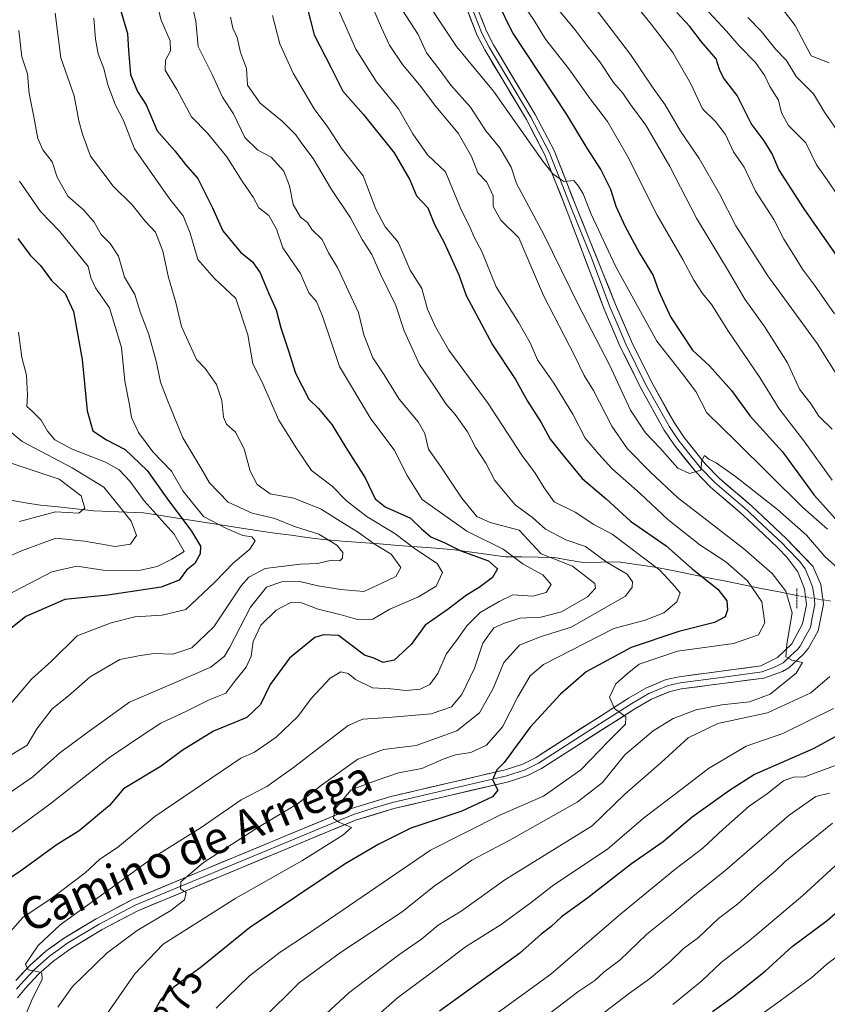
# Model space of a CAD drawing. Units: metres. Extents: x 665161 to 668623, y 4741980 to 4744376.
# Drawn here: x 668055 to 668255, y 4743216 to 4743460 of the extents above; entities that cross this region are included whole.
import ezdxf
from ezdxf.enums import TextEntityAlignment as Align

# ---------------------------------------------------------------- set-up
doc = ezdxf.new("R2010")
doc.units = ezdxf.units.M
doc.header["$MEASUREMENT"] = 0
doc.linetypes.add('TRAZO_Y_PUNTO', pattern=[1, 0.5, -0.25, 0, -0.25])
doc.linetypes.add('TRAZOS2', pattern=[0.375, 0.25, -0.125])
for name, color, linetype, lineweight in [('Corriente natural lineal', 142, 'Continuous', 13), ('Corriente natural lineal oculto', 19, 'TRAZO_Y_PUNTO', 13), ('Curva de nivel maestra', 36, 'Continuous', 30), ('Curva de nivel normal', 36, 'Continuous', 0), ('Layer 0', 7, 'Continuous', 0), ('Puente lineal', 2, 'TRAZOS2', 0), ('Rótulo de curva de nivel directora', 19, 'Continuous', 0), ('Texto cartográfico', 19, 'Continuous', 0)]:
    doc.layers.add(name, color=color, linetype=linetype, lineweight=lineweight)
doc.styles.add('Arial', font='txt', dxfattribs={"height": 0.2})

# ---------------------------------------------------------------- blocks, each defined once
blk = doc.blocks.new('*U159')
at = {"layer": 'Curva de nivel normal', "color": 36, "linetype": 'Continuous', "lineweight": 0}
blk.add_polyline3d([(668088.43, 4743466.04, 855), (668090.06, 4743459.94, 855), (668092.25, 4743454.87, 855), (668092.3, 4743452.34, 855), (668091.07, 4743450.05, 855), (668091.04, 4743447.54, 855), (668093.94, 4743442.73, 855), (668097.54, 4743435.97, 855), (668101.49, 4743431.92, 855), (668106.29, 4743426.06, 855), (668110.08, 4743420.06, 855), (668112.83, 4743416.11, 855), (668114.21, 4743413.46, 855), (668116.69, 4743411.56, 855), (668118.58, 4743408.17, 855), (668120.2, 4743403.5, 855), (668124.56, 4743397.2, 855), (668126.64, 4743392.41, 855), (668128.46, 4743390.22, 855), (668129.95, 4743386.58, 855), (668134.22, 4743374.1, 855), (668141.94, 4743361.16, 855), (668147.71, 4743353.45, 855), (668150.98, 4743347.06, 855), (668154.7, 4743341.12, 855), (668165.73, 4743333.27, 855), (668174.72, 4743328.84, 855), (668179.7, 4743325.12, 855), (668184.52, 4743322.48, 855), (668186.63, 4743320.06, 855), (668185.38, 4743318.11, 855), (668182.05, 4743317.23, 855), (668177.16, 4743317.49, 855), (668173.71, 4743315.86, 855), (668169.01, 4743313.17, 855), (668165.7, 4743309.84, 855), (668163.16, 4743306.21, 855), (668160.65, 4743302.85, 855), (668158.54, 4743298.03, 855), (668156.54, 4743295.34, 855), (668154.21, 4743294.12, 855), (668150.64, 4743293.82, 855), (668146.9, 4743294.26, 855), (668142.37, 4743294.45, 855), (668138.12, 4743296.57, 855), (668136.36, 4743297.99, 855), (668134.54, 4743298.4, 855), (668131.87, 4743296.88, 855), (668127.21, 4743291.87, 855), (668123.87, 4743287.34, 855), (668118.54, 4743282.23, 855), (668113.14, 4743278.5, 855), (668109.78, 4743277, 855), (668088.45, 4743262.61, 855), (668079.22, 4743254.93, 855), (668074.87, 4743251.97, 855), (668071.21, 4743248.62, 855), (668063.01, 4743242.4, 855), (668055.76, 4743237.59, 855), (668050.68, 4743231.8, 855)], dxfattribs=at)
blk = doc.blocks.new('*U162')
at = {"layer": 'Curva de nivel normal', "color": 36, "linetype": 'Continuous', "lineweight": 0}
blk.add_polyline3d([(668053.05, 4743277.96, 835), (668056.8, 4743280.29, 835), (668059.26, 4743284.29, 835), (668062.99, 4743289.29, 835), (668067.07, 4743292.5, 835), (668072.44, 4743297.2, 835), (668079.75, 4743301.46, 835), (668084.43, 4743302.42, 835), (668088.17, 4743302.97, 835), (668092.91, 4743302.82, 835), (668097.65, 4743304.38, 835), (668103.05, 4743309.6, 835), (668109.87, 4743319.72, 835), (668111.72, 4743321.91, 835), (668115.77, 4743324.05, 835), (668124.47, 4743325.12, 835), (668128.77, 4743325.25, 835), (668132.21, 4743326.14, 835), (668134.29, 4743325.98, 835), (668134.97, 4743326.58, 835), (668135, 4743327.98, 835), (668133.56, 4743329.87, 835), (668129.09, 4743332.56, 835), (668123.03, 4743334.42, 835), (668118.21, 4743336.46, 835), (668112.54, 4743337.76, 835), (668106.66, 4743340.5, 835), (668102.02, 4743345.3, 835), (668099.81, 4743349.02, 835), (668095.39, 4743356.45, 835), (668091.7, 4743365.52, 835), (668089.84, 4743370.21, 835), (668088.89, 4743375.14, 835), (668086.94, 4743382.04, 835), (668084.81, 4743387.67, 835), (668083.47, 4743391.95, 835), (668080.94, 4743396.28, 835), (668079.44, 4743401.44, 835), (668077.39, 4743404.63, 835), (668075.2, 4743406.8, 835), (668073.4, 4743409.86, 835), (668070.91, 4743412.84, 835), (668066.91, 4743416.32, 835), (668064.29, 4743421.05, 835), (668063.05, 4743424.84, 835), (668060.72, 4743427.8, 835), (668059.44, 4743430.65, 835), (668058.48, 4743436.02, 835), (668057.33, 4743441.79, 835), (668056.95, 4743446.64, 835), (668055.55, 4743450.85, 835), (668054.78, 4743457.4, 835)], dxfattribs=at)
blk = doc.blocks.new('*U169')
at = {"layer": 'Curva de nivel normal', "color": 36, "linetype": 'Continuous', "lineweight": 0}
blk.add_polyline3d([(668053.14, 4743350.05, 810), (668064.8, 4743346.17, 810), (668070.24, 4743342.1, 810), (668071.09, 4743339, 810), (668069.66, 4743337.74, 810), (668063.87, 4743338.06, 810), (668054.94, 4743335.69, 810)], dxfattribs=at)
blk = doc.blocks.new('*U173')
at = {"layer": 'Curva de nivel normal', "color": 36, "linetype": 'Continuous', "lineweight": 0}
for points in [[(668216.79, 4743215.96, 920), (668223.94, 4743221.84, 920), (668228.73, 4743226.41, 920), (668235.63, 4743231.74, 920), (668248.98, 4743243.01, 920), (668258.87, 4743252.05, 920)], [(668256.76, 4743387.15, 920), (668251.88, 4743394.31, 920), (668248.85, 4743398.24, 920), (668246.64, 4743401.91, 920), (668244.26, 4743405.66, 920), (668241.8, 4743410.53, 920), (668237.22, 4743417.54, 920), (668234.44, 4743423.51, 920), (668231.78, 4743427.32, 920), (668229.79, 4743431.63, 920), (668227.3, 4743434.84, 920), (668224.09, 4743438, 920), (668221.23, 4743444.19, 920), (668216.73, 4743451.97, 920), (668211.38, 4743458.97, 920), (668206.8, 4743464.64, 920)]]:
    blk.add_polyline3d(points, dxfattribs=at)
blk = doc.blocks.new('*U183')
at = {"layer": 'Curva de nivel normal', "color": 36, "linetype": 'Continuous', "lineweight": 0}
blk.add_polyline3d([(668142.41, 4743463, 885), (668144.61, 4743458.08, 885), (668146.62, 4743453.72, 885), (668149.83, 4743448.96, 885), (668154.05, 4743443.96, 885), (668158.07, 4743438.54, 885), (668163.62, 4743431.93, 885), (668166.91, 4743426.19, 885), (668168.46, 4743422.1, 885), (668170.69, 4743419.79, 885), (668172.28, 4743416.45, 885), (668172.23, 4743413.77, 885), (668174.15, 4743410.37, 885), (668178.61, 4743406.04, 885), (668184.7, 4743391.7, 885), (668192.44, 4743376.84, 885), (668194.77, 4743371.91, 885), (668197.13, 4743368.16, 885), (668201.63, 4743359.3, 885), (668205.54, 4743353.7, 885), (668211.21, 4743347.96, 885), (668217.92, 4743341.66, 885), (668234.26, 4743329.01, 885), (668241.38, 4743322.8, 885), (668244.74, 4743318.41, 885), (668246.28, 4743313.03, 885), (668244.96, 4743305.29, 885), (668244.74, 4743302.16, 885), (668246.21, 4743301.29, 885), (668248.87, 4743300.78, 885), (668247.31, 4743298.09, 885), (668240.82, 4743292.93, 885), (668235.78, 4743290.98, 885), (668228.87, 4743290.28, 885), (668222.54, 4743289, 885), (668216.87, 4743286.85, 885), (668211.87, 4743283.82, 885), (668204.9, 4743277.9, 885), (668199.3, 4743271.01, 885), (668193.06, 4743266.12, 885), (668176.19, 4743256.61, 885), (668166.94, 4743251.76, 885), (668162.05, 4743248.29, 885), (668157.65, 4743245.29, 885), (668149.71, 4743238.94, 885), (668134.44, 4743228.91, 885), (668124.18, 4743221.32, 885), (668115.01, 4743212.3, 885)], dxfattribs=at)
blk = doc.blocks.new('*U185')
at = {"layer": 'Curva de nivel normal', "color": 36, "linetype": 'Continuous', "lineweight": 0}
blk.add_polyline3d([(668064.47, 4743215.29, 865), (668068.04, 4743220.43, 865), (668076.66, 4743228.82, 865), (668084.07, 4743234.29, 865), (668092.46, 4743239.29, 865), (668095.82, 4743241.96, 865), (668096.23, 4743243.72, 865), (668094.83, 4743244.68, 865), (668094.89, 4743246.39, 865), (668100.52, 4743251.18, 865), (668114.36, 4743260.14, 865), (668123.76, 4743265.69, 865), (668129.76, 4743270.32, 865), (668138.73, 4743276.8, 865), (668145.09, 4743279.21, 865), (668153.21, 4743280.2, 865), (668163.28, 4743283.78, 865), (668168.85, 4743288.3, 865), (668172.28, 4743294.33, 865), (668174.87, 4743300.77, 865), (668178.78, 4743305.05, 865), (668183.93, 4743307.15, 865), (668191.58, 4743309.53, 865), (668205.02, 4743317.17, 865), (668206.66, 4743319.45, 865), (668206.73, 4743320.71, 865), (668205.42, 4743322.62, 865), (668200.48, 4743325.56, 865), (668195.15, 4743329.52, 865), (668190.28, 4743331.14, 865), (668185.22, 4743333.83, 865), (668181.96, 4743336.67, 865), (668177.69, 4743339.87, 865), (668175.21, 4743342.81, 865), (668172.69, 4743345.89, 865), (668170.41, 4743350.12, 865), (668167.98, 4743353.98, 865), (668165.91, 4743357.93, 865), (668162.87, 4743362.18, 865), (668160.58, 4743364.81, 865), (668157.73, 4743369.15, 865), (668154, 4743374.58, 865), (668150.24, 4743382.96, 865), (668148.15, 4743389.2, 865), (668144.37, 4743397.03, 865), (668142.22, 4743401.84, 865), (668139.8, 4743405.57, 865), (668136.88, 4743410.97, 865), (668132.18, 4743417.95, 865), (668127.66, 4743425.69, 865), (668124.88, 4743429.41, 865), (668123.4, 4743431.56, 865), (668120, 4743434.92, 865), (668114.55, 4743439.41, 865), (668111.43, 4743443.88, 865), (668111.17, 4743447.97, 865), (668109.64, 4743451.97, 865), (668108.86, 4743455.64, 865), (668107.77, 4743457.97, 865), (668107.17, 4743460.73, 865)], dxfattribs=at)
blk = doc.blocks.new('*U190')
at = {"layer": 'Curva de nivel normal', "color": 36, "linetype": 'Continuous', "lineweight": 0}
blk.add_polyline3d([(668052.08, 4743358.52, 815), (668055.58, 4743355.54, 815), (668068, 4743348.96, 815), (668075.84, 4743344.2, 815), (668079.67, 4743339.44, 815), (668082.63, 4743335.81, 815), (668083.94, 4743332.27, 815), (668082.39, 4743330.05, 815), (668078.6, 4743329.47, 815), (668071.06, 4743330.84, 815), (668063.93, 4743331.59, 815), (668055.44, 4743328.42, 815), (668048.6, 4743325.38, 815)], dxfattribs=at)
blk = doc.blocks.new('*U191')
at = {"layer": 'Curva de nivel normal', "color": 36, "linetype": 'Continuous', "lineweight": 0}
blk.add_polyline3d([(668235.37, 4743460.6, 935), (668238.62, 4743457.23, 935), (668242.27, 4743452.66, 935), (668244.89, 4743449.99, 935), (668247.26, 4743446.03, 935), (668251.63, 4743441.73, 935), (668254.31, 4743437.14, 935), (668258.17, 4743431.52, 935)], dxfattribs=at)
blk = doc.blocks.new('*U195')
at = {"layer": 'Curva de nivel normal', "color": 36, "linetype": 'Continuous', "lineweight": 0}
blk.add_polyline3d([(668239.44, 4743468.64, 940), (668247.08, 4743458.6, 940), (668251.02, 4743451.12, 940), (668255.49, 4743449.36, 940)], dxfattribs=at)
blk = doc.blocks.new('*U196')
at = {"layer": 'Curva de nivel normal', "color": 36, "linetype": 'Continuous', "lineweight": 0}
blk.add_polyline3d([(668133.49, 4743463.6, 880), (668138.25, 4743452.74, 880), (668143.34, 4743444.65, 880), (668148.77, 4743438, 880), (668152.35, 4743431.76, 880), (668156.03, 4743426.6, 880), (668160.45, 4743422.36, 880), (668164.14, 4743413.37, 880), (668166.52, 4743408.51, 880), (668167.62, 4743406.02, 880), (668169.42, 4743402.6, 880), (668172.98, 4743393.82, 880), (668178.61, 4743384.93, 880), (668181.38, 4743379.97, 880), (668183.24, 4743375.74, 880), (668187.29, 4743370.02, 880), (668191.95, 4743362.34, 880), (668195.04, 4743356.32, 880), (668198.4, 4743352.38, 880), (668201.67, 4743348.84, 880), (668208.64, 4743342.67, 880), (668215.48, 4743336.23, 880), (668223.41, 4743329.92, 880), (668229.89, 4743325.68, 880), (668235.25, 4743320.96, 880), (668238.8, 4743315.79, 880), (668239.52, 4743310.56, 880), (668237.96, 4743307.58, 880), (668231.74, 4743305.43, 880), (668217.92, 4743303.6, 880), (668208.42, 4743300.32, 880), (668205.44, 4743297.93, 880), (668202.62, 4743295.49, 880), (668201.06, 4743292.15, 880), (668202.3, 4743289.39, 880), (668205.08, 4743287.29, 880), (668204.99, 4743285.49, 880), (668200.84, 4743281.29, 880), (668193.98, 4743274.12, 880), (668184.76, 4743267.64, 880), (668174.1, 4743263.03, 880), (668156.76, 4743254.26, 880), (668126.54, 4743233.58, 880), (668119.51, 4743228.92, 880), (668111.87, 4743223.06, 880), (668103.68, 4743215.07, 880)], dxfattribs=at)
blk = doc.blocks.new('*U198')
at = {"layer": 'Curva de nivel normal', "color": 36, "linetype": 'Continuous', "lineweight": 0}
blk.add_polyline3d([(668054.94, 4743420.02, 830), (668060.13, 4743412.53, 830), (668064.9, 4743407.56, 830), (668071.98, 4743398.92, 830), (668072.61, 4743396.09, 830), (668073.76, 4743393.63, 830), (668077.24, 4743388.67, 830), (668080.18, 4743378.81, 830), (668081.03, 4743370.46, 830), (668082.22, 4743364.64, 830), (668082.69, 4743361.5, 830), (668084.44, 4743357.77, 830), (668087.97, 4743353, 830), (668092.55, 4743348.14, 830), (668095.41, 4743343.29, 830), (668100.54, 4743336.93, 830), (668106.2, 4743333.93, 830), (668110.24, 4743332.26, 830), (668112.52, 4743331.92, 830), (668113.29, 4743330.89, 830), (668111.97, 4743328.86, 830), (668107.94, 4743325.47, 830), (668103.31, 4743320.63, 830), (668096.14, 4743313.92, 830), (668090.28, 4743312.47, 830), (668083.51, 4743312.11, 830), (668077.62, 4743310.62, 830), (668069.21, 4743307.38, 830), (668062.84, 4743301.11, 830), (668057.89, 4743296.65, 830), (668051.46, 4743289.01, 830)], dxfattribs=at)
blk = doc.blocks.new('*U200')
at = {"layer": 'Curva de nivel normal', "color": 36, "linetype": 'Continuous', "lineweight": 0}
for points in [[(668186.22, 4743213.75, 910), (668193.5, 4743219.29, 910), (668197.46, 4743221.96, 910), (668199.68, 4743223.96, 910), (668203.64, 4743226.98, 910), (668210.28, 4743233.39, 910), (668216.54, 4743238.34, 910), (668222.21, 4743243.13, 910), (668229.54, 4743249.07, 910), (668245.53, 4743262.93, 910), (668252.18, 4743267.56, 910), (668255.53, 4743268.33, 910)], [(668256.21, 4743358.62, 910), (668252.9, 4743361.82, 910), (668251.02, 4743364.77, 910), (668248.13, 4743368.46, 910), (668245.14, 4743375, 910), (668239.45, 4743383.99, 910), (668234.61, 4743390.83, 910), (668230.52, 4743397.77, 910), (668222.61, 4743410.9, 910), (668216, 4743423.72, 910), (668210.1, 4743433.94, 910), (668206.3, 4743439.08, 910), (668204.36, 4743441.84, 910), (668202.08, 4743444.52, 910), (668198.65, 4743449.66, 910), (668195.48, 4743453.65, 910), (668192.46, 4743457.64, 910), (668184.9, 4743466.9, 910)]]:
    blk.add_polyline3d(points, dxfattribs=at)
blk = doc.blocks.new('*U202')
at = {"layer": 'Curva de nivel normal', "color": 36, "linetype": 'Continuous', "lineweight": 0}
blk.add_polyline3d([(668054.7, 4743382.6, 820), (668055.53, 4743376.37, 820), (668056.69, 4743372, 820), (668056.91, 4743367, 820), (668056.77, 4743364.19, 820), (668058.1, 4743363.01, 820), (668060.31, 4743360.82, 820), (668061.86, 4743358.12, 820), (668063.72, 4743355.96, 820), (668068.01, 4743353.63, 820), (668076.24, 4743350.44, 820), (668079.65, 4743348.52, 820), (668082.24, 4743345.66, 820), (668085.84, 4743340.83, 820), (668093.26, 4743332.55, 820), (668095.75, 4743328.29, 820), (668092.64, 4743326.4, 820), (668089, 4743324.52, 820), (668084.91, 4743323.66, 820), (668076.25, 4743323.52, 820), (668069.16, 4743324.65, 820), (668062.95, 4743323.2, 820), (668049.77, 4743316.39, 820)], dxfattribs=at)
blk = doc.blocks.new('*U203')
at = {"layer": 'Curva de nivel normal', "color": 36, "linetype": 'Continuous', "lineweight": 0}
blk.add_polyline3d([(668044.89, 4743263.22, 840), (668058.21, 4743272.42, 840), (668064.82, 4743278.27, 840), (668071.31, 4743283.09, 840), (668082.15, 4743290.96, 840), (668092.73, 4743295.45, 840), (668102.29, 4743299.63, 840), (668105.68, 4743302.36, 840), (668107.06, 4743304.53, 840), (668112.17, 4743314.44, 840), (668116.13, 4743319.45, 840), (668119.79, 4743320.78, 840), (668124.37, 4743320.8, 840), (668128.87, 4743319.74, 840), (668134.54, 4743318.88, 840), (668140.21, 4743318.33, 840), (668144.55, 4743320.3, 840), (668148.16, 4743322.06, 840), (668149.36, 4743324.29, 840), (668147, 4743327.64, 840), (668142.82, 4743330.14, 840), (668138.87, 4743332.96, 840), (668133.68, 4743336.2, 840), (668129.62, 4743338.78, 840), (668122.87, 4743341.48, 840), (668117.04, 4743342.55, 840), (668113.78, 4743344.89, 840), (668112.05, 4743348.14, 840), (668110.58, 4743353.72, 840), (668108.46, 4743357.87, 840), (668106.23, 4743359.83, 840), (668105.46, 4743361.55, 840), (668105.05, 4743365.7, 840), (668103.71, 4743369.68, 840), (668100.89, 4743373.62, 840), (668098.81, 4743375.86, 840), (668097.54, 4743378.61, 840), (668095.05, 4743384.01, 840), (668093.64, 4743389.98, 840), (668091.88, 4743396.16, 840), (668090.43, 4743402.72, 840), (668088.6, 4743407.44, 840), (668086.09, 4743410.16, 840), (668082.81, 4743414.22, 840), (668078.12, 4743418.8, 840), (668072.54, 4743426.28, 840), (668070.57, 4743431.67, 840), (668069.66, 4743435.04, 840), (668068.51, 4743441.24, 840), (668065.21, 4743450.64, 840), (668063.8, 4743461.67, 840)], dxfattribs=at)
blk = doc.blocks.new('*U204')
at = {"layer": 'Curva de nivel normal', "color": 36, "linetype": 'Continuous', "lineweight": 0}
blk.add_polyline3d([(668097.47, 4743464.66, 860), (668098.61, 4743459.68, 860), (668099.22, 4743453.44, 860), (668102.74, 4743446.33, 860), (668105.23, 4743440.87, 860), (668107.95, 4743436.71, 860), (668110.75, 4743430.85, 860), (668113.95, 4743427.72, 860), (668117.23, 4743425.99, 860), (668120.44, 4743422.54, 860), (668121.81, 4743418.91, 860), (668122.7, 4743414.25, 860), (668124.53, 4743411.11, 860), (668126.26, 4743409.82, 860), (668127.32, 4743408.08, 860), (668129.94, 4743405.6, 860), (668131.45, 4743402.28, 860), (668133.73, 4743398.64, 860), (668137.12, 4743391.36, 860), (668138.86, 4743387.52, 860), (668140.23, 4743381.99, 860), (668142.44, 4743376.28, 860), (668145.25, 4743372.01, 860), (668148.94, 4743365.98, 860), (668153.66, 4743360.44, 860), (668155.29, 4743357.47, 860), (668156.22, 4743353.62, 860), (668159.18, 4743349.4, 860), (668164.53, 4743341.48, 860), (668168.22, 4743336.95, 860), (668171.48, 4743335.42, 860), (668178.66, 4743333.51, 860), (668181.92, 4743330.1, 860), (668184.16, 4743327.7, 860), (668191.93, 4743324.62, 860), (668197.42, 4743320.36, 860), (668197.62, 4743319.2, 860), (668195.59, 4743317, 860), (668189.17, 4743313.3, 860), (668184.07, 4743311.97, 860), (668178.88, 4743311.75, 860), (668175.05, 4743310.5, 860), (668172.38, 4743309.34, 860), (668169.71, 4743305.55, 860), (668167.64, 4743299.31, 860), (668164.52, 4743292.83, 860), (668161.96, 4743289.76, 860), (668156.94, 4743288.02, 860), (668146.27, 4743287.09, 860), (668140.01, 4743286.72, 860), (668136.38, 4743285.17, 860), (668122.8, 4743274.7, 860), (668116.21, 4743270.06, 860), (668109.87, 4743266.71, 860), (668099.92, 4743259.85, 860), (668088.05, 4743252.4, 860), (668078.58, 4743245.46, 860), (668064.97, 4743235.72, 860), (668059.56, 4743230.57, 860), (668056.45, 4743225.96, 860), (668057.07, 4743224.62, 860), (668059.65, 4743224.06, 860), (668060.48, 4743223.73, 860), (668060.58, 4743222.16, 860), (668058.12, 4743217.5, 860), (668055.47, 4743210.96, 860)], dxfattribs=at)
blk = doc.blocks.new('*U205')
at = {"layer": 'Curva de nivel normal', "color": 36, "linetype": 'Continuous', "lineweight": 0}
blk.add_polyline3d([(668117.6, 4743461.14, 870), (668119.44, 4743454.11, 870), (668122.69, 4743446.79, 870), (668127.92, 4743437.99, 870), (668131.33, 4743433.41, 870), (668134.88, 4743427.99, 870), (668140.05, 4743421.38, 870), (668143.2, 4743413.1, 870), (668145.52, 4743408.76, 870), (668148.71, 4743404.92, 870), (668151.7, 4743397.99, 870), (668154.58, 4743393.48, 870), (668156.03, 4743388.3, 870), (668157.96, 4743383.97, 870), (668161.28, 4743378.13, 870), (668171.01, 4743364.94, 870), (668179.38, 4743352.14, 870), (668182.65, 4743347.64, 870), (668184.9, 4743344.03, 870), (668187.36, 4743340.61, 870), (668192.57, 4743338.05, 870), (668197.18, 4743334.94, 870), (668201.69, 4743332.58, 870), (668213.56, 4743323.66, 870), (668216.7, 4743320.24, 870), (668218.56, 4743317.98, 870), (668217.77, 4743315.77, 870), (668214.49, 4743313.05, 870), (668209.87, 4743311.23, 870), (668202.16, 4743309.14, 870), (668184.69, 4743300.29, 870), (668181.44, 4743297.44, 870), (668178.39, 4743292.21, 870), (668174.54, 4743284.77, 870), (668170.58, 4743280.27, 870), (668166.69, 4743278.42, 870), (668162.91, 4743277.85, 870), (668159.88, 4743276.78, 870), (668154.55, 4743274.49, 870), (668148.79, 4743273.44, 870), (668143.52, 4743271.58, 870), (668137.06, 4743269.16, 870), (668133, 4743264.43, 870), (668132.68, 4743262.1, 870), (668134.06, 4743261.15, 870), (668137.14, 4743259.86, 870), (668135, 4743257.94, 870), (668124.87, 4743251.56, 870), (668108.54, 4743242.38, 870), (668090.54, 4743230.97, 870), (668083.49, 4743223.6, 870), (668074.82, 4743211.13, 870)], dxfattribs=at)
blk = doc.blocks.new('*U218')
at = {"layer": 'Curva de nivel normal', "color": 36, "linetype": 'Continuous', "lineweight": 0}
for points in [[(668179.6, 4743464.02, 905), (668182.44, 4743459.87, 905), (668185.24, 4743455.22, 905), (668190.97, 4743447.93, 905), (668196.32, 4743440.46, 905), (668200.59, 4743434.8, 905), (668205.49, 4743426.28, 905), (668212.9, 4743411.62, 905), (668219.22, 4743400.65, 905), (668221.98, 4743395.48, 905), (668224.11, 4743392.2, 905), (668226.44, 4743389.39, 905), (668230.38, 4743383, 905), (668238.34, 4743371.36, 905), (668243.06, 4743363.63, 905), (668249.24, 4743355.66, 905), (668256.21, 4743345.96, 905)], [(668257.18, 4743275.29, 905), (668249.47, 4743272.38, 905), (668246.6, 4743272.31, 905), (668244.13, 4743271.46, 905), (668240.22, 4743268.31, 905), (668235.7, 4743265.14, 905), (668229.18, 4743259.46, 905), (668224.21, 4743254.72, 905), (668217.21, 4743249.46, 905), (668203.87, 4743238.46, 905), (668186.54, 4743223.52, 905), (668170.87, 4743212.08, 905)]]:
    blk.add_polyline3d(points, dxfattribs=at)
blk = doc.blocks.new('*U220')
at = {"layer": 'Curva de nivel normal', "color": 36, "linetype": 'Continuous', "lineweight": 0}
for points in [[(668149.86, 4743462.26, 890), (668153.71, 4743456.38, 890), (668155.75, 4743451.83, 890), (668159.12, 4743447.46, 890), (668161.74, 4743443.83, 890), (668166.61, 4743438.37, 890), (668170.45, 4743432.55, 890), (668173.9, 4743428.32, 890), (668176.74, 4743423.54, 890), (668178.03, 4743419.46, 890), (668184.84, 4743406.82, 890), (668193.45, 4743389.13, 890), (668200.97, 4743374.73, 890), (668206.24, 4743363.32, 890), (668209.95, 4743357.7, 890), (668213.57, 4743353.98, 890), (668217.99, 4743348.95, 890), (668220.87, 4743347.6, 890), (668223.73, 4743348.39, 890), (668223.96, 4743350.8, 890), (668224.56, 4743352.02, 890), (668225.65, 4743351.16, 890), (668227.48, 4743350.23, 890), (668232.27, 4743346.83, 890), (668242.67, 4743338.66, 890), (668249.82, 4743332.33, 890), (668254.43, 4743327.05, 890), (668263.03, 4743319.27, 890)], [(668255.61, 4743297.31, 890), (668250.93, 4743293.24, 890), (668240.21, 4743288.24, 890), (668227.87, 4743285.65, 890), (668220.54, 4743282.11, 890), (668213.87, 4743275.94, 890), (668204.87, 4743268.14, 890), (668196.74, 4743260.27, 890), (668175.18, 4743246.89, 890), (668164.3, 4743239.11, 890), (668158.62, 4743235.62, 890), (668154.53, 4743232.22, 890), (668148.87, 4743228.32, 890), (668136.54, 4743218.92, 890), (668124.21, 4743207.48, 890)]]:
    blk.add_polyline3d(points, dxfattribs=at)
blk = doc.blocks.new('*U225')
at = {"layer": 'Curva de nivel normal', "color": 36, "linetype": 'Continuous', "lineweight": 0}
for points in [[(668155.9, 4743464.39, 895), (668159.04, 4743459.64, 895), (668163.18, 4743453.42, 895), (668172.3, 4743442.39, 895), (668184.55, 4743425.04, 895), (668187.06, 4743421.86, 895), (668189.77, 4743419.93, 895), (668192.22, 4743420.19, 895), (668193.35, 4743418.82, 895), (668194.54, 4743416.94, 895), (668196.53, 4743411.87, 895), (668202.58, 4743399, 895), (668212.8, 4743380.38, 895), (668219.17, 4743372.26, 895), (668222.43, 4743367.89, 895), (668225.17, 4743362.64, 895), (668232.43, 4743355.52, 895), (668248.83, 4743339.25, 895), (668255.08, 4743333.84, 895)], [(668256.55, 4743289.33, 895), (668244.02, 4743283.15, 895), (668234.91, 4743280.01, 895), (668225.62, 4743274.47, 895), (668218.82, 4743269.29, 895), (668209.5, 4743262.16, 895), (668200.56, 4743254.46, 895), (668187.24, 4743245.68, 895), (668181.69, 4743241.3, 895), (668174.21, 4743235.81, 895), (668165.41, 4743230.3, 895), (668159.14, 4743225.49, 895), (668148.53, 4743217.68, 895), (668138.7, 4743208.96, 895)]]:
    blk.add_polyline3d(points, dxfattribs=at)
blk = doc.blocks.new('*U231')
at = {"layer": 'Curva de nivel normal', "color": 36, "linetype": 'Continuous', "lineweight": 0}
for points in [[(668224.69, 4743463.04, 930), (668230.02, 4743457.26, 930), (668233.16, 4743453.56, 930), (668237.24, 4743449.46, 930), (668239.52, 4743446.14, 930), (668240.74, 4743443.49, 930), (668242.93, 4743440.09, 930), (668243.67, 4743436.95, 930), (668245.37, 4743433.83, 930), (668249.68, 4743429.57, 930), (668252.3, 4743424.1, 930), (668254.95, 4743420.38, 930), (668257.5, 4743416.6, 930)], [(668260.55, 4743230.16, 930), (668254.92, 4743225.97, 930), (668251.18, 4743222.72, 930), (668243.34, 4743216.86, 930), (668238.03, 4743213.13, 930)]]:
    blk.add_polyline3d(points, dxfattribs=at)
blk = doc.blocks.new('*U232')
at = {"layer": 'Curva de nivel normal', "color": 36, "linetype": 'Continuous', "lineweight": 0}
for points in [[(668197.98, 4743462.27, 915), (668206.29, 4743451.48, 915), (668211.87, 4743443.08, 915), (668214.85, 4743438.98, 915), (668218.63, 4743432.41, 915), (668223.28, 4743425.71, 915), (668228.34, 4743416.92, 915), (668232.38, 4743409.02, 915), (668240.32, 4743396.61, 915), (668252.49, 4743379.84, 915), (668258.65, 4743370.07, 915)], [(668256.33, 4743260.89, 915), (668244.54, 4743251.44, 915), (668242.15, 4743249.08, 915), (668237.97, 4743245.55, 915), (668232.78, 4743240.83, 915), (668228.08, 4743237.34, 915), (668223.1, 4743232.63, 915), (668219.34, 4743229.78, 915), (668215.98, 4743226.54, 915), (668211, 4743222.36, 915), (668206.05, 4743218.82, 915), (668198, 4743212.7, 915)]]:
    blk.add_polyline3d(points, dxfattribs=at)
blk = doc.blocks.new('*U233')
at = {"layer": 'Curva de nivel maestra', "color": 36, "linetype": 'Continuous', "lineweight": 30}
blk.add_polyline3d([(668054.49, 4743405.8, 825), (668057.58, 4743401.73, 825), (668060.18, 4743399.14, 825), (668062.86, 4743395.39, 825), (668066.28, 4743392.24, 825), (668068.29, 4743387.72, 825), (668070.46, 4743375.89, 825), (668071.73, 4743363.16, 825), (668073.12, 4743358.21, 825), (668076.48, 4743355.9, 825), (668081.15, 4743353.57, 825), (668086.56, 4743348.31, 825), (668091.4, 4743341.49, 825), (668097.58, 4743333.33, 825), (668099.73, 4743329.59, 825), (668099.66, 4743327.7, 825), (668098.36, 4743325.33, 825), (668096.28, 4743323.6, 825), (668094.48, 4743321.12, 825), (668090.03, 4743319.41, 825), (668076.85, 4743317.45, 825), (668066.19, 4743316.35, 825), (668056.47, 4743312.18, 825), (668051.03, 4743307.74, 825)], dxfattribs=at)
blk = doc.blocks.new('*U235')
at = {"layer": 'Curva de nivel maestra', "color": 36, "linetype": 'Continuous', "lineweight": 30}
blk.add_polyline3d([(668079.73, 4743463.33, 850), (668081.68, 4743456.68, 850), (668081.92, 4743452.46, 850), (668082.46, 4743446.51, 850), (668084.16, 4743442.3, 850), (668086.29, 4743438.96, 850), (668089.04, 4743432.51, 850), (668093.39, 4743427.61, 850), (668096.02, 4743424.22, 850), (668099.11, 4743420.75, 850), (668102.73, 4743413.43, 850), (668105.28, 4743407.71, 850), (668109.68, 4743402.44, 850), (668112.62, 4743400.04, 850), (668114.57, 4743397.34, 850), (668116.59, 4743392.35, 850), (668118.54, 4743388.16, 850), (668119.68, 4743383.68, 850), (668121.58, 4743377.97, 850), (668123.26, 4743372.44, 850), (668126.62, 4743366.04, 850), (668128.98, 4743363.74, 850), (668132.32, 4743359.77, 850), (668135.74, 4743354.06, 850), (668140.54, 4743346.51, 850), (668143.03, 4743341.34, 850), (668145.54, 4743339.3, 850), (668151.81, 4743336.56, 850), (668154.47, 4743333.87, 850), (668156.83, 4743331.91, 850), (668160.31, 4743330.39, 850), (668164.27, 4743328.44, 850), (668171.06, 4743325.94, 850), (668173.32, 4743323.94, 850), (668172.08, 4743321.83, 850), (668168.76, 4743319.32, 850), (668165.61, 4743317.46, 850), (668161.12, 4743314, 850), (668155.38, 4743309.98, 850), (668151.98, 4743305.23, 850), (668147.72, 4743301.34, 850), (668144.98, 4743300.74, 850), (668142.72, 4743301.84, 850), (668140.35, 4743302.55, 850), (668133.92, 4743307.43, 850), (668130.25, 4743307.65, 850), (668128.12, 4743306.96, 850), (668121.82, 4743301.79, 850), (668117.06, 4743295.29, 850), (668114.59, 4743290.32, 850), (668111.25, 4743287.12, 850), (668103, 4743283.73, 850), (668095.24, 4743278.98, 850), (668090.06, 4743275.06, 850), (668080.72, 4743269.48, 850), (668077.23, 4743265.28, 850), (668069.73, 4743259.06, 850), (668063.98, 4743255.44, 850), (668055.49, 4743249.28, 850), (668049.25, 4743245.1, 850)], dxfattribs=at)
blk = doc.blocks.new('*U237')
at = {"layer": 'Curva de nivel maestra', "color": 36, "linetype": 'Continuous', "lineweight": 30}
for points in [[(668171.3, 4743468.72, 900), (668177.06, 4743456.82, 900), (668190.44, 4743436.54, 900), (668195.49, 4743428.25, 900), (668198.94, 4743422.86, 900), (668201.32, 4743418.09, 900), (668202.65, 4743413.88, 900), (668204.85, 4743408.96, 900), (668208.51, 4743402.22, 900), (668211.9, 4743396.65, 900), (668213.24, 4743392.92, 900), (668216.14, 4743386.42, 900), (668221.66, 4743378.13, 900), (668225.86, 4743374.29, 900), (668231.29, 4743368.18, 900), (668235.9, 4743361.77, 900), (668243.9, 4743352.98, 900), (668251.76, 4743342.26, 900), (668257.81, 4743335.54, 900)], [(668262.54, 4743285.4, 900), (668251.51, 4743279.32, 900), (668237.02, 4743273, 900), (668230.81, 4743269.04, 900), (668221.54, 4743262.38, 900), (668214.4, 4743256.32, 900), (668206.5, 4743250.83, 900), (668195.69, 4743242.39, 900), (668189.21, 4743237.74, 900), (668186.53, 4743235.23, 900), (668184.16, 4743233.4, 900), (668178.86, 4743228.73, 900), (668158.93, 4743214.31, 900)]]:
    blk.add_polyline3d(points, dxfattribs=at)
blk = doc.blocks.new('*U239')
at = {"layer": 'Curva de nivel maestra', "color": 36, "linetype": 'Continuous', "lineweight": 30}
for points in [[(668226.54, 4743214.22, 925), (668231.54, 4743217.8, 925), (668239.64, 4743224.28, 925), (668246.27, 4743230.38, 925), (668254.97, 4743236.82, 925), (668258.87, 4743240.19, 925)], [(668261.28, 4743395.97, 925), (668249.26, 4743413.22, 925), (668243.01, 4743422.92, 925), (668241.39, 4743426.84, 925), (668239.36, 4743430.07, 925), (668236.15, 4743434.36, 925), (668232.67, 4743441.25, 925), (668229.27, 4743445.65, 925), (668228.28, 4743447.73, 925), (668227.52, 4743450.37, 925), (668223.83, 4743454.62, 925), (668220.98, 4743458.41, 925), (668217.78, 4743461.87, 925)]]:
    blk.add_polyline3d(points, dxfattribs=at)
blk = doc.blocks.new('*U242')
at = {"layer": 'Curva de nivel maestra', "color": 36, "linetype": 'Continuous', "lineweight": 30}
blk.add_polyline3d([(668124.31, 4743470.63, 875), (668127.92, 4743456.34, 875), (668132.11, 4743448.16, 875), (668135.02, 4743442.33, 875), (668140.04, 4743436.68, 875), (668147.71, 4743427.11, 875), (668151.6, 4743420.38, 875), (668153.28, 4743416.44, 875), (668156.08, 4743413.41, 875), (668157.74, 4743409.29, 875), (668160.09, 4743404.81, 875), (668163.76, 4743396.82, 875), (668165.6, 4743391.71, 875), (668167.37, 4743388.36, 875), (668172.08, 4743379.48, 875), (668177.78, 4743370.86, 875), (668180.78, 4743365.53, 875), (668184.18, 4743360.27, 875), (668186.34, 4743356.1, 875), (668189.04, 4743352.79, 875), (668194.32, 4743346.34, 875), (668200.27, 4743341.3, 875), (668206.26, 4743335.81, 875), (668215.09, 4743329.64, 875), (668221.54, 4743323.95, 875), (668227.87, 4743318.9, 875), (668230.13, 4743316, 875), (668230.27, 4743313.83, 875), (668229.74, 4743312.06, 875), (668227.1, 4743310.64, 875), (668218.21, 4743308.47, 875), (668206.41, 4743304.51, 875), (668195.3, 4743298.48, 875), (668188.93, 4743292.88, 875), (668181.41, 4743284.71, 875), (668175.02, 4743275.96, 875), (668173.18, 4743274.17, 875), (668172.11, 4743271.7, 875), (668173.43, 4743269.07, 875), (668172.06, 4743267.49, 875), (668164.53, 4743263.91, 875), (668151.86, 4743259.72, 875), (668143.96, 4743255.69, 875), (668135.58, 4743250.88, 875), (668111.91, 4743234.95, 875), (668100.02, 4743225.3, 875), (668093.17, 4743220.29, 875), (668089.98, 4743217.23, 875), (668086.76, 4743211.32, 875)], dxfattribs=at)

msp = doc.modelspace()

# ---------------------------------------------------------------- linework, layer by layer
at = {"layer": 'Corriente natural lineal', "color": 142, "linetype": 'Continuous', "lineweight": 13}
msp.add_polyline3d([(668247.44, 4743317.35, 886.01), (668243.05, 4743318.24, 883.22), (668238.65, 4743319.12, 880.51), (668234.26, 4743320, 878.46), (668229.87, 4743320.89, 876.76), (668225.47, 4743321.77, 875.37), (668221.08, 4743322.65, 874.09), (668216.68, 4743323.54, 871.74), (668212.29, 4743324.42, 869.86), (668207.76, 4743325.06, 867.28), (668203.23, 4743325.7, 865.8), (668198.93, 4743325.61, 863.66), (668194.63, 4743325.51, 861.69), (668191.03, 4743326.14, 861.11), (668187.42, 4743326.77, 860.18), (668183.38, 4743326.84, 858.75), (668179.33, 4743326.91, 856.39), (668175.29, 4743326.98, 853.53), (668171.09, 4743327.56, 851.86), (668166.88, 4743328.13, 850.01), (668162.68, 4743328.71, 849.12), (668158.04, 4743329.07, 847.52), (668153.4, 4743329.42, 845.85), (668148.76, 4743329.78, 842.92), (668144.11, 4743330.14, 840.4), (668139.47, 4743330.5, 838.51), (668134.83, 4743330.85, 836.35), (668130.19, 4743331.21, 834.62), (668126.2, 4743331.75, 833.46), (668122.21, 4743332.28, 833.17), (668118.22, 4743332.82, 832.12), (668114.23, 4743333.35, 831.2), (668109.46, 4743334.1, 830.78), (668104.7, 4743334.85, 829.93), (668099.93, 4743335.61, 827.75), (668095.16, 4743336.36, 823.92), (668090.4, 4743337.11, 820.63), (668085.63, 4743337.86, 817.58), (668081.53, 4743338.02, 815.44), (668077.42, 4743338.17, 813.08), (668073.32, 4743338.33, 811.09), (668068.91, 4743338.81, 809.82), (668064.51, 4743339.3, 809.12), (668060.1, 4743339.78, 808.1), (668056.41, 4743340.36, 806.54), (668052.72, 4743340.95, 805.63)], dxfattribs=at)
at = {"layer": 'Corriente natural lineal oculto', "color": 19, "linetype": 'TRAZO_Y_PUNTO', "lineweight": 13}
msp.add_polyline3d([(668247.44, 4743317.35, 886.01), (668251.77, 4743316.63, 886.49), (668256.1, 4743315.9, 886.09)], dxfattribs=at)
at = {"layer": 'Curva de nivel normal', "color": 36, "linetype": 'Continuous', "lineweight": 0}
msp.add_polyline3d([(668045.16, 4743253.03, 845), (668062.47, 4743265.67, 845), (668077.02, 4743277.07, 845), (668084.39, 4743282.1, 845), (668089.93, 4743285.74, 845), (668096.32, 4743288.73, 845), (668101.92, 4743291.54, 845), (668106.02, 4743293.19, 845), (668108.26, 4743296.1, 845), (668111.12, 4743299.63, 845), (668112.33, 4743302.29, 845), (668112.79, 4743305.96, 845), (668114.74, 4743310, 845), (668118.5, 4743313.76, 845), (668122.17, 4743315.63, 845), (668124.8, 4743315.55, 845), (668128.92, 4743314.01, 845), (668134.59, 4743312.55, 845), (668138.64, 4743311.39, 845), (668142.41, 4743311.5, 845), (668146.67, 4743313.99, 845), (668153.74, 4743316.99, 845), (668158.13, 4743319.69, 845), (668159.73, 4743323.05, 845), (668158.39, 4743325.31, 845), (668153.02, 4743328.87, 845), (668147.87, 4743332.74, 845), (668141.04, 4743336.83, 845), (668135.96, 4743340.86, 845), (668132.4, 4743344.49, 845), (668127.25, 4743348.34, 845), (668123.6, 4743353.69, 845), (668119.18, 4743360.78, 845), (668114.95, 4743370.38, 845), (668112.74, 4743374.79, 845), (668111.47, 4743381.95, 845), (668108.5, 4743390.97, 845), (668103.13, 4743395.97, 845), (668099.07, 4743400.64, 845), (668097.22, 4743407.2, 845), (668095.49, 4743411.47, 845), (668092.18, 4743415.61, 845), (668083.41, 4743428.08, 845), (668080.71, 4743435.12, 845), (668078.73, 4743438.9, 845), (668076.83, 4743443.95, 845), (668075.84, 4743448, 845), (668074.46, 4743451.64, 845), (668073.76, 4743455.28, 845), (668073.39, 4743460.48, 845)], dxfattribs=at)
at = {"layer": 'Layer 0', "linetype": 'Continuous', "lineweight": 0}
for points in [[(668054.01, 4743221.94), (668057.58, 4743225.76), (668061.51, 4743229.25), (668065.84, 4743232.37), (668073.94, 4743237.26), (668082.9, 4743241.98), (668137.15, 4743264.56), (668146.89, 4743267.54), (668175.22, 4743274.16), (668179.61, 4743275.56), (668182.71, 4743277.15), (668205.77, 4743291.91), (668210.08, 4743294.4), (668215.13, 4743296.54), (668218.31, 4743297.24), (668238.56, 4743299.9), (668239.68, 4743300.47), (668242.66, 4743301.96), (668246.23, 4743305.34), (668248.9, 4743310.31), (668249.83, 4743315.01), (668249.38, 4743318.99), (668247.72, 4743323.22), (668245.02, 4743326.84), (668242.74, 4743329.2), (668239.22, 4743332.53), (668234.19, 4743337.28), (668226.12, 4743344.22), (668222.45, 4743347.99), (668217.06, 4743354.66), (668214.6, 4743358.35), (668208.73, 4743368.89), (668203.75, 4743379.03), (668199.75, 4743388.31), (668190.57, 4743412.57), (668185.56, 4743425.25), (668185.04, 4743426.57), (668180.47, 4743435.32), (668170.15, 4743452.63), (668168.3, 4743456.18), (668165.54, 4743463.23)], [(668166.73, 4743463.65), (668169.45, 4743456.7), (668171.25, 4743453.25), (668181.57, 4743435.94), (668186.19, 4743427.1), (668186.45, 4743426.44), (668189.24, 4743419.38), (668191.75, 4743413.04), (668196.58, 4743401.03), (668201.17, 4743388.9), (668203.15, 4743384.32), (668205.15, 4743379.68), (668210.09, 4743369.61), (668212.98, 4743364.42), (668215.91, 4743359.15), (668217.07, 4743357.42), (668218.3, 4743355.58), (668220.91, 4743352.35), (668223.6, 4743349.01), (668227.18, 4743345.34), (668235.22, 4743338.42), (668237.74, 4743336.05), (668243.82, 4743330.29), (668244.96, 4743329.11), (668248.22, 4743325.75), (668249.57, 4743323.94), (668250.4, 4743321.82), (668251.38, 4743319.52), (668251.73, 4743317.09), (668251.96, 4743315.1), (668251.29, 4743311.81), (668250.83, 4743309.46), (668249.61, 4743307.3), (668248.28, 4743304.82), (668247.69, 4743304.06), (668245.86, 4743302.4), (668244.07, 4743300.71), (668243.29, 4743300.25), (668241.8, 4743299.5), (668239.48, 4743298.69), (668238.92, 4743298.4), (668228.7, 4743297.06), (668218.58, 4743295.73), (668215.6, 4743295.07), (668210.77, 4743293.03), (668206.57, 4743290.6), (668195.04, 4743283.22), (668183.48, 4743275.82), (668180.2, 4743274.14), (668175.63, 4743272.68), (668161.46, 4743269.37), (668147.29, 4743266.06), (668142.54, 4743264.61), (668137.67, 4743263.12), (668083.56, 4743240.59), (668079.08, 4743238.23), (668074.7, 4743235.93), (668066.69, 4743231.09), (668064.64, 4743229.61), (668062.47, 4743228.05), (668058.65, 4743224.66), (668055.17, 4743220.93), (668054.22, 4743219.78)], [(668167.92, 4743464.06), (668170.6, 4743457.22), (668172.35, 4743453.86), (668182.67, 4743436.55), (668187.33, 4743427.62), (668192.92, 4743413.5), (668202.58, 4743389.49), (668206.54, 4743380.32), (668211.45, 4743370.32), (668217.22, 4743359.95), (668219.54, 4743356.49), (668224.75, 4743350.03), (668228.23, 4743346.46), (668236.25, 4743339.56), (668244.9, 4743331.38), (668251.42, 4743324.65), (668253.37, 4743320.05), (668254.08, 4743315.18), (668252.75, 4743308.6), (668250.32, 4743304.29), (668249.15, 4743302.78), (668245.48, 4743299.46), (668243.91, 4743298.53), (668239.27, 4743296.9), (668218.84, 4743294.21), (668216.06, 4743293.6), (668211.45, 4743291.65), (668207.36, 4743289.29), (668184.25, 4743274.49), (668180.78, 4743272.71), (668176.04, 4743271.2), (668147.69, 4743264.57), (668138.19, 4743261.67), (668084.21, 4743239.2), (668075.45, 4743234.59), (668067.53, 4743229.81), (668063.43, 4743226.85), (668059.72, 4743223.56), (668056.32, 4743219.92), (668054.43, 4743217.61)]]:
    msp.add_lwpolyline(points, dxfattribs=at)
for points in [[(668054.01, 4743221.94, 859.02), (668055.8, 4743223.85, 859.51), (668057.58, 4743225.76, 859.56), (668059.55, 4743227.51, 859.85), (668061.51, 4743229.25, 860.46), (668063.68, 4743230.81, 860.62), (668065.84, 4743232.37, 860.9), (668069.89, 4743234.82, 861.15), (668073.94, 4743237.26, 861.74), (668076.93, 4743238.83, 862.4), (668079.91, 4743240.41, 862.31), (668082.9, 4743241.98, 862.8), (668087.42, 4743243.86, 863.76), (668091.94, 4743245.74, 863.84), (668096.46, 4743247.63, 864.75), (668100.98, 4743249.51, 865.17), (668105.5, 4743251.39, 865.38), (668110.03, 4743253.27, 866.52), (668114.55, 4743255.15, 866.83), (668119.07, 4743257.03, 867.59), (668123.59, 4743258.92, 868.34), (668128.11, 4743260.8, 868.74), (668132.63, 4743262.68, 869.8), (668137.15, 4743264.56, 870.4), (668140.4, 4743265.55, 870.73), (668143.64, 4743266.55, 871.11), (668146.89, 4743267.54, 871.55), (668151.61, 4743268.64, 872.2), (668156.33, 4743269.75, 872.28), (668161.06, 4743270.85, 873.24), (668165.78, 4743271.95, 873.89), (668170.5, 4743273.06, 874.53), (668175.22, 4743274.16, 875.17), (668179.61, 4743275.56, 875.88), (668182.71, 4743277.15, 876.5), (668186.55, 4743279.61, 877.3), (668190.4, 4743282.07, 878.04), (668194.24, 4743284.53, 878.67), (668198.08, 4743286.99, 879.3), (668201.93, 4743289.45, 879.84), (668205.77, 4743291.91, 880.39), (668210.08, 4743294.4, 881.01), (668212.61, 4743295.47, 881.32), (668215.13, 4743296.54, 881.67), (668218.31, 4743297.24, 882.1), (668222.36, 4743297.77, 882.58), (668226.41, 4743298.3, 883.08), (668230.46, 4743298.84, 883.3), (668234.51, 4743299.37, 883.52), (668238.56, 4743299.9, 883.88), (668239.68, 4743300.47, 883.93), (668242.66, 4743301.96, 884.19), (668246.23, 4743305.34, 884.92), (668247.57, 4743307.83, 885.09), (668248.9, 4743310.31, 885.27), (668249.83, 4743315.01, 885.85), (668249.38, 4743318.99, 886.63), (668247.72, 4743323.22, 887.14), (668245.02, 4743326.84, 887.2), (668242.74, 4743329.2, 887.6), (668239.22, 4743332.53, 887.79), (668236.71, 4743334.91, 888.12), (668234.19, 4743337.28, 888.43), (668231.5, 4743339.59, 888.99), (668228.81, 4743341.91, 888.87), (668226.12, 4743344.22, 889.34), (668224.29, 4743346.11, 889.29), (668222.45, 4743347.99, 889.82), (668219.76, 4743351.33, 889.98), (668217.06, 4743354.66, 890.41), (668214.6, 4743358.35, 890.54), (668212.64, 4743361.86, 890.8), (668210.69, 4743365.38, 891), (668208.73, 4743368.89, 891.14), (668207.07, 4743372.27, 891.52), (668205.41, 4743375.65, 891.43), (668203.75, 4743379.03, 891.55), (668202.42, 4743382.12, 891.98), (668201.08, 4743385.22, 892.23), (668199.75, 4743388.31, 892.29), (668198.22, 4743392.35, 892.6), (668196.69, 4743396.4, 893.11), (668195.16, 4743400.44, 893.13), (668193.63, 4743404.48, 893.42), (668192.1, 4743408.53, 894.06), (668190.57, 4743412.57, 894.14), (668188.9, 4743416.8, 894.15), (668187.23, 4743421.02, 894.55), (668185.56, 4743425.25, 894.78), (668185.04, 4743426.57, 894.79), (668182.76, 4743430.95, 895.15), (668180.47, 4743435.32, 895.5), (668178.41, 4743438.78, 895.55), (668176.34, 4743442.24, 896.1), (668174.28, 4743445.71, 896), (668172.21, 4743449.17, 896.54), (668170.15, 4743452.63, 896.82), (668168.3, 4743456.18, 897.17), (668166.92, 4743459.71, 897.73), (668165.54, 4743463.23, 897.81)], [(668169.26, 4743460.64, 897.76), (668170.6, 4743457.22, 897.39), (668172.35, 4743453.86, 897.34), (668174.41, 4743450.4, 896.86), (668176.48, 4743446.94, 896.7), (668178.54, 4743443.47, 896.51), (668180.61, 4743440.01, 896.16), (668182.67, 4743436.55, 896.17), (668184.22, 4743433.57, 895.86), (668185.78, 4743430.6, 895.58), (668187.33, 4743427.62, 895.57), (668188.73, 4743424.09, 895.16), (668190.13, 4743420.56, 894.76), (668191.52, 4743417.03, 894.68), (668192.92, 4743413.5, 894.56), (668194.53, 4743409.5, 894.18), (668196.14, 4743405.5, 893.8), (668197.75, 4743401.5, 893.92), (668199.36, 4743397.49, 893.56), (668200.97, 4743393.49, 892.93), (668202.58, 4743389.49, 893.02), (668204.56, 4743384.91, 892.57), (668206.54, 4743380.32, 892.12), (668208.18, 4743376.99, 892.14), (668209.81, 4743373.65, 891.56), (668211.45, 4743370.32, 891.32), (668213.37, 4743366.86, 891.19), (668215.3, 4743363.41, 890.71), (668217.22, 4743359.95, 890.73), (668219.54, 4743356.49, 890.48), (668222.15, 4743353.26, 890.09), (668224.75, 4743350.03, 889.93), (668228.23, 4743346.46, 889.55), (668230.9, 4743344.16, 889.26), (668233.58, 4743341.86, 889.22), (668236.25, 4743339.56, 888.91), (668239.13, 4743336.83, 888.39), (668242.02, 4743334.11, 888.25), (668244.9, 4743331.38, 887.83), (668248.16, 4743328.02, 888.07), (668251.42, 4743324.65, 887.82), (668253.37, 4743320.05, 886.9), (668254.08, 4743315.18, 886.18), (668253.42, 4743311.89, 886), (668252.75, 4743308.6, 885.85), (668250.32, 4743304.29, 885.19), (668249.15, 4743302.78, 885.15), (668245.48, 4743299.46, 884.56), (668243.91, 4743298.53, 884.5), (668239.27, 4743296.9, 884.17), (668235.18, 4743296.36, 883.67), (668231.1, 4743295.82, 883.28), (668227.01, 4743295.29, 882.97), (668222.93, 4743294.75, 882.49), (668218.84, 4743294.21, 882), (668216.06, 4743293.6, 881.67), (668213.76, 4743292.63, 881.44), (668211.45, 4743291.65, 880.99), (668207.36, 4743289.29, 880.36), (668203.51, 4743286.82, 880.03), (668199.66, 4743284.36, 879.17), (668195.81, 4743281.89, 878.54), (668191.95, 4743279.42, 877.83), (668188.1, 4743276.96, 877.2), (668184.25, 4743274.49, 876.42), (668180.78, 4743272.71, 876.15), (668176.04, 4743271.2, 875.37), (668171.32, 4743270.1, 874.58), (668166.59, 4743268.99, 874.1), (668161.87, 4743267.89, 873.53), (668157.14, 4743266.78, 872.89), (668152.42, 4743265.68, 872.16), (668147.69, 4743264.57, 871.35), (668142.94, 4743263.12, 870.96), (668138.19, 4743261.67, 870.49), (668133.69, 4743259.8, 869.65), (668129.19, 4743257.93, 869.2), (668124.7, 4743256.05, 868.58), (668120.2, 4743254.18, 867.79), (668115.7, 4743252.31, 867.48), (668111.2, 4743250.44, 866.64), (668106.7, 4743248.56, 866.16), (668102.2, 4743246.69, 865.86), (668097.71, 4743244.82, 864.96), (668093.21, 4743242.95, 864.62), (668088.71, 4743241.07, 864.06), (668084.21, 4743239.2, 863.16), (668079.83, 4743236.9, 862.94), (668075.45, 4743234.59, 862.09), (668071.49, 4743232.2, 861.82), (668067.53, 4743229.81, 861.04), (668065.48, 4743228.33, 860.7), (668063.43, 4743226.85, 860.63), (668059.72, 4743223.56, 859.9), (668056.32, 4743219.92, 859.47), (668054.43, 4743217.61, 859.22)]]:
    msp.add_polyline3d(points, dxfattribs=at)
at = {"layer": 'Puente lineal', "color": 2, "linetype": 'TRAZOS2', "lineweight": 0}
msp.add_polyline3d([(668247.44, 4743319.1, 886.51), (668247.44, 4743317.35, 886.01), (668247.44, 4743314.21, 884.87)], dxfattribs=at)

# ---------------------------------------------------------------- block references
at = {"layer": 'Curva de nivel maestra', "color": 36, "linetype": 'Continuous', "lineweight": 30}
for name in ['*U235', '*U242', '*U233', '*U237', '*U239']:
    msp.add_blockref(name, (0, 0), dxfattribs=at)
at = {"layer": 'Curva de nivel normal', "color": 36, "linetype": 'Continuous', "lineweight": 0}
for name in ['*U220', '*U225', '*U203', '*U159', '*U204', '*U185', '*U205', '*U196', '*U183', '*U169', '*U190', '*U202', '*U198', '*U162', '*U218', '*U200', '*U232', '*U173', '*U231', '*U191', '*U195']:
    msp.add_blockref(name, (0, 0), dxfattribs=at)

# ---------------------------------------------------------------- texts
at = {"layer": 'Rótulo de curva de nivel directora', "color": 19, "linetype": 'Continuous', "lineweight": 0, "style": 'Arial'}
msp.add_text('875', height=7, rotation=61.4169, dxfattribs=at).set_placement((668094.04, 4743217.31), align=Align.MIDDLE_CENTER)
at = {"layer": 'Texto cartográfico', "color": 19, "linetype": 'Continuous', "lineweight": 0, "style": 'Arial'}
msp.add_text('Camino de Arnega', height=8, rotation=22.6058, dxfattribs=at).set_placement((668098.58, 4743255.24), align=Align.MIDDLE_CENTER)

doc.saveas('drawing.dxf')
